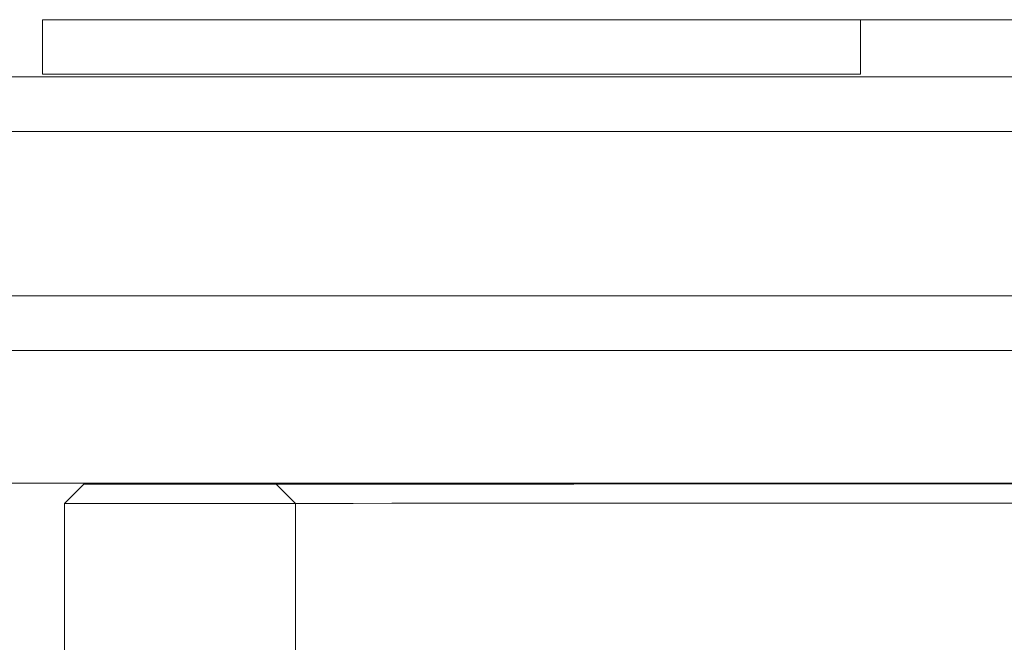
# Model space of a CAD drawing. Units: millimetres. Extents: x 3977 to 7337, y -1551 to 825.
# Drawn here: x 5739 to 5765, y 194 to 211 of the extents above; entities that cross this region are included whole.
import ezdxf

# ---------------------------------------------------------------- set-up
doc = ezdxf.new("R2010")
doc.units = ezdxf.units.MM

# ---------------------------------------------------------------- blocks, each defined once
blk = doc.blocks.new('30035_DWG_logo_logo__398249_-436732-South')
at = {"lineweight": 9}
for p, q in [((2774.134, 381.597), (2776.181, 381.597)), ((2774.134, 381.597), (2776.181, 381.597)), ((2776.181, 381.597), (2779.227, 381.597))]:
    blk.add_line(p, q, dxfattribs=at)
blk = doc.blocks.new('30035_DWG-436729-South')
at = {"lineweight": 9}
for p, q in [((2752.878, 381.597), (2774.134, 381.597)), ((2752.878, 381.597), (2752.878, 380.179)), ((2774.134, 381.597), (2774.134, 380.179)), ((2600.325, 380.113), (2956.176, 380.113)), ((2774.134, 380.179), (2752.878, 380.179)), ((2956.176, 378.69), (2600.325, 378.69)), ((2600.325, 374.422), (2956.176, 374.422)), ((2956.176, 372.999), (2600.325, 372.999)), ((2600.545, 369.552), (2954.972, 369.552)), ((2753.955, 369.522), (2753.455, 369.022)), ((2753.955, 369.522), (2753.514, 369.082)), ((2754.019, 369.522), (2753.955, 369.522)), ((2753.955, 369.522), (2753.971, 369.522)), ((2754.019, 369.522), (2753.955, 369.522)), ((2753.955, 369.522), (2753.971, 369.522)), ((2753.971, 369.522), (2758.956, 369.524)), ((2753.971, 369.522), (2754.064, 369.522)), ((2753.971, 369.522), (2754.064, 369.522)), ((2753.971, 369.522), (2755.047, 369.522)), ((2754.019, 369.522), (2759.064, 369.524)), ((2754.019, 369.522), (2758.97, 369.524)), ((2754.019, 369.522), (2755.047, 369.522)), ((2754.019, 369.522), (2755.047, 369.522)), ((2754.16, 369.522), (2754.019, 369.522)), ((2754.16, 369.522), (2754.019, 369.522)), ((2754.064, 369.522), (2759.164, 369.524)), ((2754.064, 369.522), (2755.047, 369.522)), ((2754.064, 369.522), (2754.236, 369.522)), ((2754.064, 369.522), (2754.236, 369.522)), ((2754.16, 369.522), (2759.064, 369.524)), ((2754.38, 369.522), (2754.16, 369.522)), ((2754.38, 369.522), (2754.16, 369.522)), ((2754.16, 369.522), (2755.047, 369.522)), ((2754.675, 369.522), (2754.38, 369.522)), ((2754.675, 369.522), (2754.38, 369.522)), ((2754.485, 369.522), (2759.386, 369.524)), ((2754.485, 369.522), (2754.811, 369.522)), ((2754.485, 369.522), (2754.811, 369.522)), ((2754.485, 369.522), (2755.047, 369.522)), ((2755.047, 369.522), (2754.675, 369.522)), ((2755.047, 369.522), (2754.675, 369.522)), ((2754.811, 369.522), (2759.386, 369.524)), ((2754.811, 369.522), (2755.211, 369.522)), ((2754.811, 369.522), (2755.047, 369.522)), ((2754.811, 369.522), (2755.047, 369.522)), ((2755.047, 369.522), (2759.812, 369.524)), ((2755.047, 369.522), (2759.486, 369.524)), ((2755.211, 369.522), (2759.684, 369.524)), ((2755.211, 369.522), (2755.685, 369.523)), ((2755.493, 369.522), (2760.212, 369.524)), ((2755.685, 369.523), (2760.058, 369.524)), ((2755.685, 369.523), (2756.231, 369.523)), ((2756.231, 369.523), (2761.022, 369.524)), ((2756.599, 369.523), (2761.228, 369.525)), ((2756.599, 369.523), (2760.685, 369.524)), ((2756.846, 369.523), (2761.607, 369.525)), ((2756.846, 369.523), (2761.022, 369.524)), ((2756.846, 369.523), (2757.527, 369.523)), ((2757.255, 369.523), (2761.837, 369.525)), ((2757.527, 369.523), (2761.607, 369.525)), ((2757.527, 369.523), (2758.273, 369.523)), ((2757.977, 369.523), (2761.837, 369.525)), ((2758.76, 369.524), (2757.977, 369.523)), ((2758.273, 369.523), (2761.607, 369.525)), ((2758.273, 369.523), (2759.08, 369.524)), ((2758.76, 369.524), (2762.51, 369.525)), ((2758.97, 369.524), (2758.956, 369.524)), ((2759.455, 369.024), (2758.956, 369.524)), ((2759.08, 369.524), (2762.258, 369.525)), ((2759.08, 369.524), (2762.969, 369.525)), ((2759.08, 369.524), (2759.945, 369.524)), ((2759.164, 369.524), (2759.386, 369.524)), ((2759.603, 369.524), (2763.242, 369.525)), ((2759.684, 369.524), (2760.058, 369.524)), ((2759.945, 369.524), (2762.969, 369.525)), ((2759.945, 369.524), (2760.864, 369.524)), ((2761.453, 369.525), (2760.502, 369.524)), ((2760.502, 369.524), (2763.242, 369.525)), ((2760.864, 369.524), (2764.559, 369.526)), ((2760.864, 369.524), (2763.737, 369.525)), ((2760.864, 369.524), (2761.834, 369.525)), ((2761.453, 369.525), (2764.87, 369.526)), ((2761.453, 369.525), (2764.03, 369.525)), ((2761.834, 369.525), (2765.429, 369.526)), ((2761.834, 369.525), (2762.851, 369.525)), ((2762.258, 369.525), (2762.969, 369.525)), ((2762.452, 369.525), (2765.757, 369.526)), ((2762.452, 369.525), (2764.87, 369.526)), ((2762.851, 369.525), (2763.91, 369.525)), ((2763.495, 369.525), (2766.685, 369.526)), ((2763.495, 369.525), (2765.757, 369.526)), ((2763.91, 369.525), (2765.008, 369.526)), ((2764.559, 369.526), (2765.429, 369.526)), ((2764.578, 369.526), (2767.651, 369.527)), ((2764.578, 369.526), (2766.685, 369.526)), ((2765.008, 369.526), (2766.14, 369.526)), ((2766.14, 369.526), (2767.301, 369.527)), ((2767.301, 369.527), (2768.487, 369.527)), ((2768.487, 369.527), (2769.693, 369.527)), ((2769.693, 369.527), (2770.914, 369.528)), ((2769.693, 369.527), (2771.388, 369.528)), ((2770.914, 369.528), (2772.146, 369.528)), ((2770.914, 369.528), (2772.454, 369.528)), ((2772.146, 369.528), (2773.382, 369.529)), ((2772.146, 369.528), (2772.454, 369.528)), ((2774.14, 369.529), (2772.903, 369.528)), ((2772.903, 369.528), (2773.915, 369.529)), ((2774.619, 369.529), (2773.525, 369.529)), ((2775.375, 369.529), (2774.14, 369.529)), ((2774.619, 369.529), (2775.851, 369.529)), ((2776.601, 369.53), (2774.984, 369.529)), ((2776.601, 369.53), (2775.375, 369.529)), ((2775.851, 369.529), (2777.074, 369.53)), ((2777.816, 369.53), (2776.045, 369.529)), ((2776.601, 369.53), (2776.045, 369.529)), ((2777.816, 369.53), (2776.601, 369.53)), ((2777.074, 369.53), (2778.282, 369.53)), ((2779.012, 369.531), (2777.091, 369.53)), ((2777.816, 369.53), (2777.091, 369.53)), ((2753.456, 365.022), (2753.455, 369.022)), ((2753.455, 369.022), (2753.514, 369.022)), ((2753.514, 369.022), (2753.653, 369.022)), ((2753.653, 369.022), (2753.869, 369.022)), ((2753.869, 369.022), (2754.163, 369.022)), ((2754.163, 369.022), (2754.533, 369.022)), ((2754.533, 369.022), (2754.977, 369.022)), ((2754.977, 369.022), (2755.495, 369.022)), ((2755.495, 369.022), (2756.083, 369.023)), ((2756.083, 369.023), (2756.74, 369.023)), ((2756.74, 369.023), (2757.463, 369.023)), ((2757.463, 369.023), (2758.249, 369.023)), ((2758.249, 369.023), (2759.095, 369.024)), ((2759.095, 369.024), (2759.998, 369.024)), ((2759.456, 365.024), (2759.455, 369.024)), ((2759.998, 369.024), (2760.953, 369.024)), ((2760.953, 369.024), (2761.958, 369.025)), ((2761.958, 369.025), (2763.009, 369.025)), ((2763.009, 369.025), (2764.1, 369.026)), ((2764.1, 369.026), (2765.229, 369.026)), ((2765.229, 369.026), (2766.39, 369.026)), ((2766.39, 369.026), (2767.579, 369.027)), ((2767.579, 369.027), (2768.791, 369.027)), ((2768.791, 369.027), (2770.021, 369.027)), ((2770.021, 369.027), (2771.265, 369.028)), ((2771.265, 369.028), (2772.518, 369.028)), ((2772.518, 369.028), (2773.774, 369.029)), ((2773.774, 369.029), (2775.029, 369.029)), ((2775.029, 369.029), (2776.278, 369.03)), ((2776.278, 369.03), (2777.516, 369.03)), ((2777.516, 369.03), (2778.737, 369.03))]:
    blk.add_line(p, q, dxfattribs=at)
blk.add_blockref('30035_DWG_logo_logo__398249_-436732-South', (0, 0))

msp = doc.modelspace()

# ---------------------------------------------------------------- block references
at = {"lineweight": 9}
msp.add_blockref('30035_DWG-436729-South', (2986.896, -171), dxfattribs=at)

doc.saveas('drawing.dxf')
